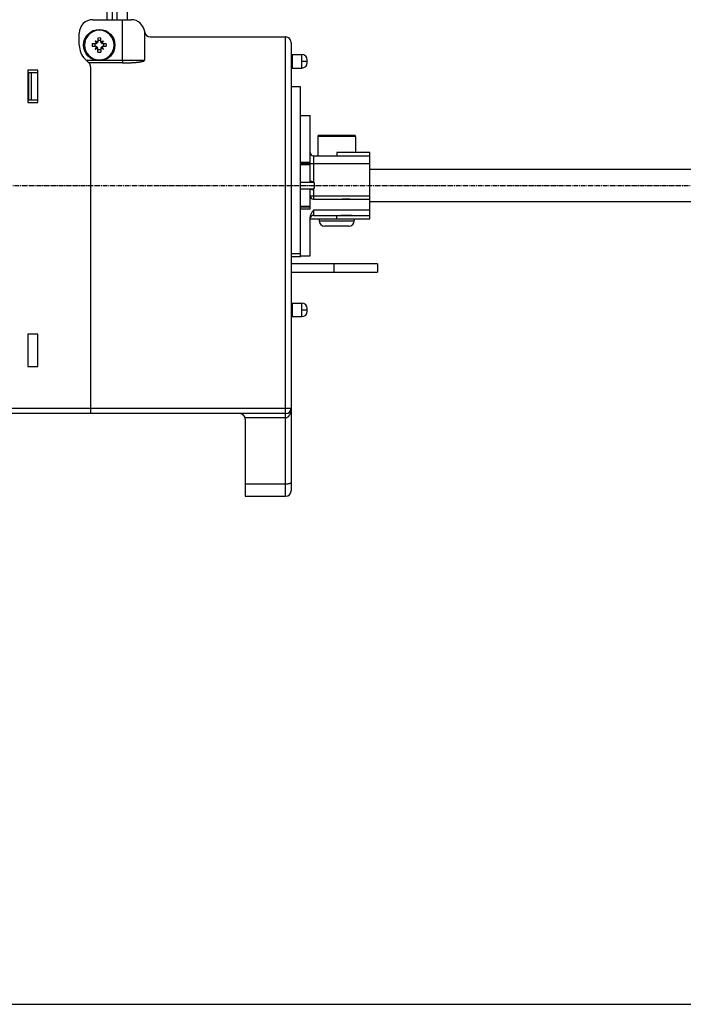
# Model space of a CAD drawing. Extents: x -229 to 1620, y -451 to -148.
# Drawn here: x 1254 to 1377, y -451 to -269 of the extents above; entities that cross this region are included whole.
import ezdxf

# ---------------------------------------------------------------- set-up
doc = ezdxf.new("R2010")
doc.units = 0
doc.header["$LTSCALE"] = 1.21
doc.header["$MEASUREMENT"] = 0
doc.linetypes.add('AXES2', pattern=[1.125, 0.75, -0.125, 0.125, -0.125])
doc.layers.get('0').update_dxf_attribs({"linetype": 'CONTINUOUS'})
doc.layers.add('AXE', color=80, linetype='AXES2')

msp = doc.modelspace()

# ---------------------------------------------------------------- linework, layer by layer
for p, q in [((1270.179739433527, -268.7327046412827), (1270.179739433527, -261.4327046413626)), ((1271.969974468748, -261.9327046421226), (1271.969974468748, -268.7327046412827)), ((1273.909993563047, -268.7327046412827), (1273.909993563047, -262.1827046425027)), ((1271.157409345087, -268.7327046412827), (1271.157409345087, -262.4327046911427)), ((1267.514993561608, -268.7327046412827), (1274.627874408207, -268.7327046412827)), ((1273.014993559807, -276.2327046425227), (1273.014993559807, -268.7327046412827)), ((1265.014993562887, -273.4327046418227), (1265.014993562887, -271.2327046425427)), ((1277.117482563347, -271.0102874597427), (1277.115709219167, -276.2284859514427)), ((1267.409123316148, -273.1527046430227), (1268.169429159007, -273.1527046430227)), ((1268.247211815228, -272.9649228951426), (1267.929340538348, -272.6470516182627)), ((1268.434993563108, -272.1268343960627), (1268.434993563108, -272.8871415622627)), ((1268.994993563248, -272.8871394642227), (1268.994993563248, -272.1268343960627)), ((1269.182775308587, -272.9649228951426), (1269.500646585467, -272.6470516182627)), ((1269.260556831968, -273.1527046430227), (1270.020863807667, -273.1527046430227)), ((1278.114744208647, -271.9327046420827), (1303.214993563548, -271.9327046420827)), ((1303.214993563548, -356.9327046417427), (1303.214993563548, -271.9327046420827)), ((1304.214993562528, -272.9327051058827), (1304.214993562528, -355.9327046427627)), ((1268.169429545087, -273.7127046431627), (1267.409123316148, -273.7127046431627)), ((1268.247211815228, -273.9004863885027), (1267.929340538348, -274.2183576653827)), ((1268.434993563108, -274.7385748875827), (1268.434993563108, -273.9782690929827)), ((1268.994993563248, -273.9782679017227), (1268.994993563248, -274.7385748875827)), ((1269.182775308587, -273.9004863885027), (1269.500646585467, -274.2183576653827)), ((1270.020863807667, -273.7127046431627), (1269.260554919347, -273.7127046431627)), ((1266.098698471927, -276.0489997318027), (1266.822100342368, -276.7724016047827)), ((1266.282403382648, -276.2327046425227), (1267.998966365567, -276.2327046425227)), ((1272.984618370368, -276.7327046432827), (1266.782403380867, -276.7327046432827)), ((1269.431020758248, -276.2327046425227), (1273.014993564887, -276.2327046425227)), ((1273.014993559807, -276.2327046425227), (1277.115709219167, -276.2284859514427)), ((1304.414993561307, -275.1827046419427), (1304.414993561307, -277.6827046432027)), ((1304.414993561307, -275.1827046419427), (1306.214993563028, -275.1827046419427)), ((1306.214993563028, -277.6827044247627), (1306.214993563028, -275.1827048324427)), ((1306.214993563028, -276.4327196577827), (1307.214993562008, -276.4327076461227)), ((1307.214993562008, -276.6825221960227), (1307.214993562008, -276.1828870891227)), ((1255.514993561148, -278.0727046429827), (1255.514993561148, -284.0727046419427)), ((1257.314993562868, -278.0727046429827), (1255.514993561148, -278.0727046429827)), ((1255.614993561808, -278.5827046415227), (1255.614993561808, -283.5827046415027)), ((1257.314993562868, -278.5827046415227), (1255.614993561808, -278.5827046415227)), ((1256.114993562567, -278.5827046415227), (1256.114993562567, -283.5827046415027)), ((1257.314993562868, -284.0727046419427), (1257.314993562868, -278.0727046429827)), ((1267.114993561508, -277.4795083846227), (1267.114993561508, -341.6327046423627)), ((1304.414993561307, -277.6827046432027), (1306.214993563028, -277.6827046432027)), ((1305.964993562648, -281.1792231518027), (1304.214993562528, -281.1792231518027)), ((1305.964993562648, -312.6258223336627), (1305.964993562648, -281.1792388617027)), ((1255.514993561148, -284.0727046419427), (1257.314993562868, -284.0727046419427)), ((1255.614993561808, -283.5827046415027), (1257.314993562868, -283.5827046415027)), ((1305.964993562648, -286.4327046412627), (1307.764993561827, -286.4327046412627)), ((1307.764993561827, -298.6827046421027), (1307.764993561827, -286.4328233532427)), ((1309.164993563448, -290.3327046416027), (1309.164993563448, -293.9077046417027)), ((1316.164993561388, -290.3327046416027), (1309.164993563448, -290.3327046416027)), ((1315.964986950988, -290.1327046428227), (1309.365000173847, -290.1327046428227)), ((1316.164993561388, -290.3327046416027), (1316.164993561388, -293.2877046421827)), ((1312.664993561147, -293.2877046421827), (1312.664993561147, -293.9077046417027)), ((1318.764993563308, -293.2877046421827), (1312.664993561147, -293.2877046421827)), ((1318.764993563308, -305.5777046417627), (1318.764993563308, -293.2877046421827)), ((1305.964993562648, -295.0993713084027), (1307.764993561827, -295.0993713084027)), ((1308.364993563247, -293.9077046417027), (1308.364993563247, -298.7729090057627)), ((1308.364993563247, -293.9077046417027), (1318.764993563308, -293.9077046417027)), ((1307.764993561827, -295.4327046422427), (1305.964993562648, -295.4327046422427)), ((1307.764993561827, -295.6028068242627), (1305.964993562648, -295.6028068242627)), ((1318.764993563308, -295.4077046414427), (1307.764993561827, -295.4077046414427)), ((1444.264993563567, -296.4427046415427), (1318.764993563308, -296.4427046415427)), ((1305.964993562648, -298.7729090057627), (1308.351467882907, -298.7729090057627)), ((1308.064993561268, -298.6827046421027), (1307.764993561827, -298.6827046421027)), ((1308.351467882907, -300.0925002781827), (1305.964993562648, -300.0925002781827)), ((1307.764993561827, -303.7660379755426), (1307.764993561827, -300.1827046418427)), ((1308.064993561268, -300.1827046418427), (1307.764993561827, -300.1827046418427)), ((1308.364993563247, -300.0925002781827), (1308.364993563247, -301.9577046427627)), ((1308.564993562028, -299.6827046410827), (1308.564993562028, -299.1827046428626)), ((1307.764993561827, -301.3577046413427), (1318.764993563308, -301.3577046413427)), ((1308.364993563247, -301.9577046427627), (1318.764993563308, -301.9577046427627)), ((1444.264993563567, -302.4227046424027), (1318.764993563308, -302.4227046424027)), ((1305.964993562648, -303.2626024596827), (1307.764993561827, -303.2626024596827)), ((1307.764993561827, -303.4327046417027), (1305.964993562648, -303.4327046417027)), ((1307.764993561827, -303.7660379755426), (1305.964993562648, -303.7660379755426)), ((1308.364993563247, -303.9827046415227), (1308.364993563247, -304.9577046422427)), ((1318.764993563308, -303.9827046415227), (1308.364993563247, -303.9827046415227)), ((1307.764993561827, -312.4325789279227), (1307.764993561827, -305.4109602711627)), ((1307.764993561827, -305.5777046417627), (1318.764993563308, -305.5777046417627)), ((1308.364993563247, -304.9577046422427), (1318.764993563308, -304.9577046422427)), ((1309.414993561287, -305.5777046417627), (1309.414993561287, -305.9327046429627)), ((1309.415048224628, -305.9327046429627), (1315.914993563547, -305.9327046429627)), ((1312.664993561147, -305.5777046417627), (1312.664993561147, -304.9577046422427)), ((1315.914993563547, -305.5777046417627), (1315.914993563547, -305.9327046429627)), ((1314.914993562028, -306.9327046419427), (1310.414993562807, -306.9327046419427)), ((1304.214993562528, -312.0039938237027), (1305.964993562648, -312.0039938237027)), ((1305.964993562648, -312.6259367632027), (1304.214993562528, -312.6259367632027)), ((1305.964993562648, -312.4327046426827), (1307.764993561827, -312.4327046426827)), ((1320.214993561447, -313.9327046424227), (1304.214993562528, -313.9327046424227)), ((1312.214993561988, -315.4327046421627), (1312.214993561988, -313.9327046424227)), ((1320.214993561447, -313.9327046424227), (1320.214993561447, -315.4327046421627)), ((1304.214993562528, -315.4327046421627), (1320.214993561447, -315.4327046421627)), ((1304.414993561307, -321.1827046432827), (1304.414993561307, -323.6827046420027)), ((1304.414993561307, -321.1827046432827), (1306.214993563028, -321.1827046432827)), ((1306.214993563028, -323.6827044261027), (1306.214993563028, -321.1827048312427)), ((1306.214993563028, -322.4327196591227), (1307.214993562008, -322.4327076449227)), ((1307.214993562008, -322.6823623272227), (1307.214993562008, -322.1828870904627)), ((1304.414993561307, -323.6827046420027), (1306.214993563028, -323.6827046420027)), ((1255.514993561148, -326.9327046418627), (1255.514993561148, -332.9327046433627)), ((1257.314993562868, -326.9327046418627), (1255.514993561148, -326.9327046418627)), ((1257.314993562868, -332.9327046433627), (1257.314993562868, -326.9327046418627)), ((1255.514993561148, -332.9327046433627), (1257.314993562868, -332.9327046433627)), ((1250.814993563147, -340.6327046433827), (1304.214993562528, -340.6327046433827)), ((1303.214988488628, -341.6327046423627), (1250.991320543488, -341.6327046423627)), ((1303.214988486087, -342.4019652907827), (1295.688009161107, -342.4019652907827)), ((1295.714993562307, -342.6327046413427), (1295.714993562307, -356.9324565548627)), ((1295.714993562307, -354.6249225999627), (1303.214988486087, -354.6249225999627)), ((1295.714993562307, -356.9327046417427), (1303.214993563548, -356.9327046417427))]:
    msp.add_line(p, q)
msp.add_lwpolyline([(1620.084982463961, -147.928720314499), (884.7485708234126, -147.928720314499), (884.7485708234126, -450.9368726732197), (1620.084982463961, -450.9368726732197)], close=True)
msp.add_circle((1268.714993561907, -273.4327046418227), 2.89999999882)
for centre, radius, start, end in [((1267.514993561608, -271.2327046425427), 2.50000000126, 90, 180), ((1274.627874408207, -271.2327046425427), 2.50000000126, 5.105111281099263, 90), ((1268.714993561907, -273.4327046418227), 2.7428570111, 90, 269.3725509714986), ((1268.714993561907, -273.4327046418227), 2.7428570111, 270, 89.37255263139944), ((1278.114993562987, -270.9327046431027), 0.9999999989799999, 184.4473914715011, 270), ((1268.714993561907, -273.4327046418227), 1.33555123288, 167.898083970299, 192.1019160297009), ((1268.714993561907, -273.4327046418227), 0.83499999878, 160.4074337414992, 199.5925662585008), ((1268.169430070868, -273.0427046420427), 0.11000000098, 270.0000000000977, 44.99999999980218), ((1268.324993562127, -272.8871411507827), 0.11000000098, 225.0000000002017, 359.9997860025983), ((1268.714993561907, -273.4327046418227), 1.33555123288, 77.89808397029933, 102.1019160297006), ((1268.714993561907, -273.4327046418227), 0.83499999878, 70.40743374149953, 109.5925662585005), ((1269.104993561687, -272.8871411507827), 0.11000000098, 179.9991211809013, 314.9999999988989), ((1269.260557052947, -273.0427046420427), 0.11000000098, 135.0000000011006, 270.0000000000977), ((1268.714993561907, -273.4327046418227), 0.83499999878, 340.4074337414992, 19.5925662585008), ((1268.714993561907, -273.4327046418227), 1.33555123288, 347.898083970299, 12.10191602970094), ((1303.214993563548, -272.9327046410627), 0.9999999989799999, 0, 90.00000000019539), ((1268.714993561907, -273.4327046418227), 3.69999999902, 180, 224.9999999998983), ((1268.169430070868, -273.8227046416027), 0.11000000098, 315.0000000012992, 90.0002740506969), ((1268.324993562127, -273.9782681328627), 0.11000000098, 359.9995010729998, 134.9999999986001), ((1268.714993561907, -273.4327046418227), 0.83499999878, 250.4074337414995, 289.5925662585005), ((1268.714993561907, -273.4327046418227), 1.33555123288, 257.8980839702994, 282.1019160297007), ((1269.104993561687, -273.9782681328627), 0.11000000098, 44.99999999980218, 179.9998784945012), ((1269.260557052947, -273.8227046416027), 0.11000000098, 90.00111193409744, 225.0000000002017), ((1304.414993561307, -274.9827046431627), 0.19999999878, 180.0063623444987, 270), ((1266.114993562527, -277.4795083846227), 0.9999999989799999, 0, 44.99999999859946), ((1306.214993563028, -276.1827046434627), 0.9999999989799999, 0.001725806201538169, 90.00000000019539), ((1306.214993563028, -276.6827046416827), 0.9999999989799999, 269.9999999998957, 359.9982741940004), ((1304.414993561307, -277.8827046419827), 0.19999999878, 90, 179.993637655498), ((1309.364993562227, -290.3327046416027), 0.19999999878, 90, 180), ((1315.964993562608, -290.3327046416027), 0.19999999878, 0, 90), ((1308.364993563247, -293.3077046428227), 0.59999999888, 180, 270), ((1308.064993561268, -299.1827046428626), 0.50000000076, 0, 89.99999999989578), ((1308.064993561268, -299.6827046410827), 0.50000000076, 270, 0), ((1308.364993563247, -301.3577046413427), 0.59999999888, 180, 270), ((1308.364993563247, -305.5577046411227), 0.59999999888, 90, 166.1023876565996), ((1310.414993562807, -305.9327046429627), 0.9999999989799999, 180, 270), ((1314.914993562028, -305.9327046429627), 0.9999999989799999, 270, 0), ((1304.414993561307, -320.9827046419626), 0.19999999878, 180, 270), ((1306.214993563028, -322.1827046422627), 0.9999999989799999, 0.001725806201538169, 90.00000000019539), ((1304.414993561307, -323.8827046433227), 0.19999999878, 90, 180), ((1306.214993563028, -322.6827046430227), 0.9999999989799999, 269.9999999998957, 359.9982780907008), ((1303.214993563548, -340.6327046433827), 0.9999999989799999, 270.0000001738983, 0), ((1294.714993563327, -342.6327046413427), 0.9999999989799999, 0, 89.99999135679899), ((1303.214993563548, -355.9327046427627), 0.9999999989799999, 270, 0)]:
    msp.add_arc(centre, radius, start, end)
for points, start_tangent, end_tangent in [([(1268.714993561907, -270.6898169576826), (1268.725005860907, -270.6898462413427), (1268.735017776368, -270.6899340948627), (1268.745029676587, -270.6900463069827)], (1, 0), (0.9999400367257785, -0.01095093388022745)), ([(1267.929340538348, -272.6470516182627), (1268.010113846447, -272.8131002092027), (1268.101432104248, -272.9801527859427), (1268.203446078528, -273.1473129545427)], (0.4158130009645623, -0.9094501350974913), (0.5410882682573667, -0.8409658054607476)), ([(1268.429602131167, -272.9211573235427), (1268.306562621088, -272.8450135235827), (1268.182004460248, -272.7738880600427), (1268.056173805127, -272.7078637572427), (1267.929340538348, -272.6470516182627)], (-0.8409658841687632, 0.5410881459284159), (-0.909450135003684, 0.4158130011697341)), ([(1269.500646585467, -272.6470516182627), (1269.373813382188, -272.7078637267627), (1269.247982782947, -272.7738879940027), (1269.123424670368, -272.8450134245227), (1269.000385251727, -272.9211571584427)], (-0.9094501345098657, -0.4158130022497946), (-0.8409658081142108, -0.5410882641333227)), ([(1269.226540885267, -273.1473132060027), (1269.328554963688, -272.9801528850027), (1269.419873264668, -272.8131002396827), (1269.500646585467, -272.6470516182627)], (0.5410881446567426, 0.8409658849869738), (0.4158130032496286, 0.9094501340527277)), ([(1268.203446243627, -273.7180960700227), (1268.109314999328, -273.8716732152427), (1268.017280525027, -274.0384844869027), (1267.929340538348, -274.2183576653827)], (-0.5410881442184582, -0.8409658852689718), (-0.4158130023413497, -0.9094501344680053)), ([(1268.429601874627, -273.9442521252028), (1268.265810548668, -274.0443150289627), (1268.098821979928, -274.1358121916627), (1267.929340538348, -274.2183576653827)], (-0.8409658058844709, -0.5410882675988111), (-0.9094501341348227, -0.415813003070074)), ([(1269.500646585467, -274.2183576653827), (1269.331165143888, -274.1358121916627), (1269.164176575147, -274.0443150289627), (1269.000385000267, -273.9442519728027)], (-0.9094501341473272, 0.4158130030427242), (-0.8409658835273087, 0.5410881469253721)), ([(1269.500646585467, -274.2183576653827), (1269.412706641967, -274.0384845707226), (1269.320672215928, -273.8716733701827), (1269.226541047828, -273.7180963316427)], (-0.4158130014239532, 0.9094501348874515), (-0.5410882541102354, 0.8409658145631945)), ([(1268.714993561907, -276.1755493948827), (1268.704981097807, -276.1755361132227), (1268.694968714987, -276.1754962682427), (1268.684956814767, -276.1754135252027)], (-1, 0), (-0.9999400376720325, 0.01095084747654057)), ([(1272.984618370368, -276.7327046432827), (1273.342380530127, -276.7308254674627), (1273.671599333207, -276.7257402096627), (1273.974657726327, -276.7181284900627), (1274.253768288248, -276.7085154562027), (1274.510875559148, -276.6973159815227), (1274.747751509067, -276.6848611474027), (1274.966002583868, -276.6714180602427), (1275.167093177367, -276.6572035776227), (1275.352361488568, -276.6423944302027), (1275.523029326047, -276.6271351922427), (1275.680206619008, -276.6115449516427), (1275.824815768447, -276.5957321257627), (1275.957923924887, -276.5797625641027), (1276.080509874787, -276.5636827842227), (1276.193381838528, -276.5475353158827), (1276.297236868307, -276.5313572938827), (1276.392739247788, -276.5151717763427), (1276.480491787547, -276.4989931320427), (1276.561047641168, -276.4828263292227), (1276.634912649648, -276.4666671133826), (1276.702546283748, -276.4505019971227), (1276.764354570088, -276.4343099213027), (1276.820664498108, -276.4180700579227), (1276.871895957747, -276.4017076598627), (1276.918366553148, -276.3851382289427), (1276.960311079368, -276.3682567209227), (1276.997852731487, -276.3509388409027), (1277.031023122348, -276.3330124784827), (1277.059695503408, -276.3142476442827), (1277.083532633787, -276.2942999219227), (1277.101505445188, -276.2730795071627), (1277.112448230007, -276.2502553897427), (1277.116608828748, -276.2225376854627)], (1, 3.00129520654535e-09), (-0.06952271465487095, 0.9975803687658542)), ([(1273.014996021067, -276.2327046425227), (1273.012682931967, -276.4238994874627), (1273.006105792467, -276.5861114211027), (1272.996252136787, -276.6945725402227), (1272.984618370368, -276.7327046432827)], (-2.52822274006404e-08, -0.9999999999999997), (-0.9999999999999826, -1.870884827647357e-07)), ([(1314.464993562867, -301.9493126199227), (1314.223458186148, -301.9511694462827), (1313.995032531747, -301.9551382394627), (1313.764995691848, -301.9577046427627)], (-1, 0), (-0.999999999999974, -2.285824320424733e-07)), ([(1315.164990364548, -301.9577046427627), (1314.936440618447, -301.9551650923427), (1314.703221552247, -301.9511232614627), (1314.464993562867, -301.9493126199227)], (-0.999999999999966, 2.612374329555809e-07), (-1, 0)), ([(1307.764993561827, -305.4109602711627), (1307.774932652947, -305.2590552714427), (1307.806995494587, -305.0898336490027), (1307.864303322568, -304.9032921932827), (1307.949312814728, -304.6993721921827), (1308.062914449348, -304.4781799497827), (1308.203120597688, -304.2399279015227), (1308.364993563247, -303.9827046415227)], (0, 1), (0.5360646392602286, 0.844176937931143)), ([(1314.464993562867, -304.9403708338827), (1314.100362443007, -304.9442218726627), (1313.759040511987, -304.9524329154227), (1313.423268524147, -304.9577046422427)], (-1, 0), (-1, 0)), ([(1315.506718576187, -304.9577046422427), (1315.170892504128, -304.9524315768427), (1314.829574845387, -304.9442208769827), (1314.464993562867, -304.9403708338827)], (-1, 0), (-1, 0)), ([(1303.214988486087, -342.4019649936027), (1303.313258924547, -342.3935097781027), (1303.415086366307, -342.3661603281027), (1303.520386828808, -342.3174616828027), (1303.627567020847, -342.2443117605227), (1303.733794481748, -342.1452111383027), (1303.836014737047, -342.0194146842827), (1303.931941100948, -341.8660992555827), (1304.019317553068, -341.6839263763427), (1304.095419585268, -341.4716925056627), (1304.156781329448, -341.2275297402427), (1304.198893066407, -340.9489007394627), (1304.214993562528, -340.6327043004827)], (0.999999627923959, -0.0008626424192742021), (0.000201345592434376, 0.999999979729976)), ([(1303.214988486087, -354.6249225999627), (1303.524010557908, -354.6136294119827), (1303.802778814188, -354.5808553093827), (1304.024010556127, -354.5298084493227), (1304.166050079008, -354.4654856518827), (1304.214993562528, -354.3941845016227)], (0.9999999999993155, -1.17005478687951e-06), (2.353308074960595e-05, 0.9999999997230972))]:
    msp.add_spline(points, degree=3, dxfattribs=dict(start_tangent=start_tangent, end_tangent=end_tangent))
at = {"layer": 'AXE'}
msp.add_line((1141.386140212731, -299.4327964938593), (1561.883188789166, -299.4327964938593), dxfattribs=at)

doc.saveas('drawing.dxf')
